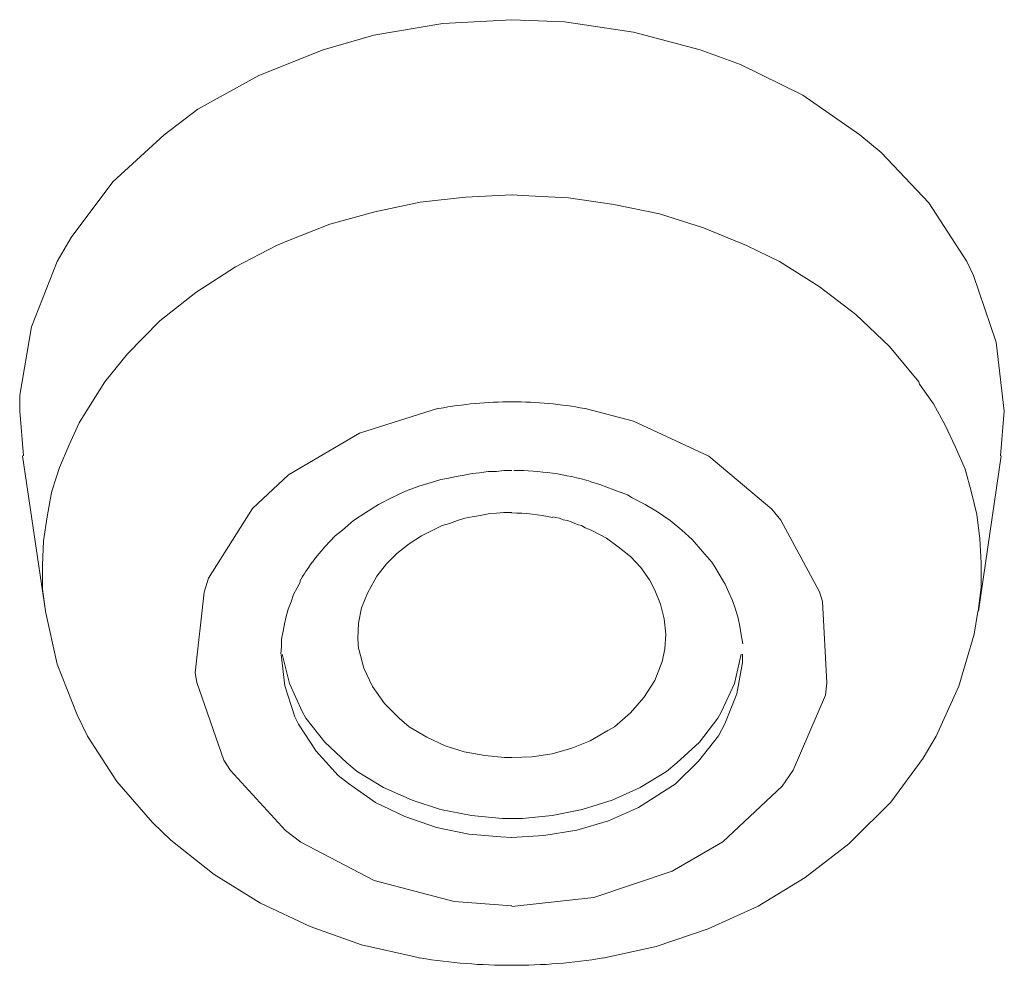
# Model space of a CAD drawing. Units: millimetres. Extents: x 0 to 997, y 0 to 1188.
# Drawn here: x 280 to 283, y 900 to 903 of the extents above; entities that cross this region are included whole.
import ezdxf

# ---------------------------------------------------------------- set-up
doc = ezdxf.new("R2010")
doc.units = ezdxf.units.MM
doc.header["$LTSCALE"] = 50.8
doc.layers.add('MODEL', color=7, linetype='Continuous', lineweight=20)

msp = doc.modelspace()

# ---------------------------------------------------------------- linework, layer by layer
at = {"layer": 'MODEL'}
for p, q in [((280.82118135, 901.88952438), (281.07855696, 901.97054061)), ((281.55447275, 901.96952245), (281.71170532, 901.92894161)), ((281.71170532, 901.92894161), (281.95715395, 901.8146171)), ((280.58998693, 901.75367311), (280.82118135, 901.88952438)), ((281.95715395, 901.8146171), (282.16209446, 901.64298487)), ((280.47326247, 901.64414848), (280.58998693, 901.75367311)), ((280.3302841, 901.41768122), (280.47326247, 901.64414848)), ((282.16209446, 901.64298487), (282.19074831, 901.60720392)), ((282.19074831, 901.60720392), (282.31699981, 901.373755)), ((280.31595717, 901.37244594), (280.3302841, 901.41768122)), ((280.28737604, 901.11034318), (280.31595717, 901.37244594)), ((282.31699981, 901.373755), (282.32652685, 901.34277393)), ((282.32652685, 901.34277393), (282.34085378, 901.0781985)), ((280.57805994, 901.06787147), (280.56620568, 901.17041445)), ((280.2921032, 901.0793621), (280.28737604, 901.11034318)), ((280.38031926, 900.82671365), (280.2921032, 901.0793621)), ((280.61144095, 900.96780116), (280.57805994, 901.06787147)), ((282.34085378, 901.0781985), (282.3360539, 901.03761766)), ((282.3360539, 901.03761766), (282.23125643, 900.79456897)), ((280.62336794, 900.94394719), (280.61144095, 900.96780116)), ((280.6805302, 900.85580386), (280.62336794, 900.94394719)), ((280.75201938, 900.77711485), (280.6805302, 900.85580386)), ((280.40177328, 900.79340537), (280.38031926, 900.82671365)), ((280.58045988, 900.59791917), (280.40177328, 900.79340537)), ((280.78540039, 900.75093366), (280.75201938, 900.77711485)), ((282.23125643, 900.79456897), (282.19547547, 900.7422066)), ((280.87361645, 900.68897152), (280.78540039, 900.75093366)), ((282.19547547, 900.7422066), (282.00246194, 900.56112006)), ((280.96888688, 900.64373625), (280.87361645, 900.68897152)), ((281.07135713, 900.60795529), (280.96888688, 900.64373625)), ((280.63049504, 900.559811), (280.58045988, 900.59791917)), ((281.17622733, 900.58642854), (281.07135713, 900.60795529)), ((281.28109753, 900.57697422), (281.17622733, 900.58642854)), ((280.86881656, 900.43588672), (280.63049504, 900.559811)), ((281.31687848, 900.57464701), (281.28109753, 900.57697422)), ((282.00246194, 900.56112006), (281.83802955, 900.46570418)), ((281.83802955, 900.46570418), (281.58305388, 900.37988807)), ((281.12859211, 900.36679747), (280.86881656, 900.43588672)), ((281.31687848, 900.35254327), (281.12859211, 900.36679747)), ((281.58305388, 900.37988807), (281.31615123, 900.35137966))]:
    msp.add_line(p, q, dxfattribs=at)
for points in [[(280.86816203, 903.18360226), (280.86816203, 903.18360226), (281.09215663, 903.22171043), (281.09215663, 903.22171043)], [(281.09215663, 903.22171043), (281.09215663, 903.22171043), (281.31615123, 903.23363741), (281.31615123, 903.23363741)], [(281.31615123, 903.23363741), (281.31615123, 903.23363741), (281.48778345, 903.22651031), (281.48778345, 903.22651031)], [(281.48778345, 903.22651031), (281.48778345, 903.22651031), (281.71177805, 903.19305657), (281.71177805, 903.19305657)], [(280.70372964, 903.13589432), (280.70372964, 903.13589432), (280.86816203, 903.18360226), (280.86816203, 903.18360226)], [(281.71177805, 903.19305657), (281.71177805, 903.19305657), (281.92864554, 903.13589432), (281.92864554, 903.13589432)], [(280.49398924, 903.05255087), (280.49398924, 903.05255087), (280.70372964, 903.13589432), (280.70372964, 903.13589432)], [(281.92864554, 903.13589432), (281.92864554, 903.13589432), (282.05969693, 903.08818637), (282.05969693, 903.08818637)], [(282.05969693, 903.08818637), (282.05969693, 903.08818637), (282.2622375, 902.98811606), (282.2622375, 902.98811606)], [(280.29624856, 902.94288079), (280.29624856, 902.94288079), (280.49398924, 903.05255087), (280.49398924, 903.05255087)], [(282.2622375, 902.98811606), (282.2622375, 902.98811606), (282.44812392, 902.85939189), (282.44812392, 902.85939189)], [(280.18657847, 902.85939189), (280.18657847, 902.85939189), (280.29624856, 902.94288079), (280.29624856, 902.94288079)], [(280.01981886, 902.70695921), (280.01981886, 902.70695921), (280.18657847, 902.85939189), (280.18657847, 902.85939189)], [(282.44812392, 902.85939189), (282.44812392, 902.85939189), (282.51721316, 902.80222964), (282.51721316, 902.80222964)], [(282.51721316, 902.80222964), (282.51721316, 902.80222964), (282.67211852, 902.63786996), (282.67211852, 902.63786996)], [(279.88396759, 902.52587267), (279.88396759, 902.52587267), (280.01981886, 902.70695921), (280.01981886, 902.70695921)], [(280.87070743, 902.60936156), (280.87070743, 902.60936156), (281.01848568, 902.64034263), (281.01848568, 902.64034263)], [(281.01848568, 902.64034263), (281.01848568, 902.64034263), (281.16619121, 902.65692405), (281.16619121, 902.65692405)], [(281.16619121, 902.65692405), (281.16619121, 902.65692405), (281.3163694, 902.66405115), (281.3163694, 902.66405115)], [(281.31709666, 902.66405115), (281.31709666, 902.66405115), (281.35047767, 902.66172393), (281.35047767, 902.66172393)], [(281.35047767, 902.66172393), (281.35047767, 902.66172393), (281.50058314, 902.65459683), (281.50058314, 902.65459683)], [(281.50058314, 902.65459683), (281.50058314, 902.65459683), (281.6483614, 902.63307008), (281.6483614, 902.63307008)], [(282.67211852, 902.63786996), (282.67211852, 902.63786996), (282.7960428, 902.44718366), (282.7960428, 902.44718366)], [(280.72532912, 902.56878072), (280.72532912, 902.56878072), (280.87070743, 902.60936156), (280.87070743, 902.60936156)], [(281.6483614, 902.63307008), (281.6483614, 902.63307008), (281.79613965, 902.60208901), (281.79613965, 902.60208901)], [(281.79613965, 902.60208901), (281.79613965, 902.60208901), (281.93911802, 902.55685374), (281.93911802, 902.55685374)], [(280.58475069, 902.51394568), (280.58475069, 902.51394568), (280.72532912, 902.56878072), (280.72532912, 902.56878072)], [(281.93911802, 902.55685374), (281.93911802, 902.55685374), (282.07969645, 902.49969148), (282.07969645, 902.49969148)], [(279.83865959, 902.44718366), (279.83865959, 902.44718366), (279.88396759, 902.52587267), (279.88396759, 902.52587267)], [(280.55136967, 902.49969148), (280.55136967, 902.49969148), (280.58475069, 902.51394568), (280.58475069, 902.51394568)], [(280.41791835, 902.43060224), (280.41791835, 902.43060224), (280.55136967, 902.49969148), (280.55136967, 902.49969148)], [(282.07969645, 902.49969148), (282.07969645, 902.49969148), (282.18696659, 902.44718366), (282.18696659, 902.44718366)], [(279.75524342, 902.23511604), (279.75524342, 902.23511604), (279.83865959, 902.44718366), (279.83865959, 902.44718366)], [(282.18696659, 902.44718366), (282.18696659, 902.44718366), (282.31561803, 902.36616743), (282.31561803, 902.36616743)], [(282.7960428, 902.44718366), (282.7960428, 902.44718366), (282.81749683, 902.40194838), (282.81749683, 902.40194838)], [(280.28926691, 902.34711334), (280.28926691, 902.34711334), (280.41791835, 902.43060224), (280.41791835, 902.43060224)], [(282.81749683, 902.40194838), (282.81749683, 902.40194838), (282.89138596, 902.18508089), (282.89138596, 902.18508089)], [(280.17246972, 902.25417013), (280.17246972, 902.25417013), (280.28926691, 902.34711334), (280.28926691, 902.34711334)], [(282.31561803, 902.36616743), (282.31561803, 902.36616743), (282.43474243, 902.27569688), (282.43474243, 902.27569688)], [(280.06759953, 902.14697272), (280.06759953, 902.14697272), (280.17246972, 902.25417013), (280.17246972, 902.25417013)], [(282.43474243, 902.27569688), (282.43474243, 902.27569688), (282.54441251, 902.17082669), (282.54441251, 902.17082669)], [(279.71713525, 902.01344866), (279.71713525, 902.01344866), (279.75524342, 902.23511604), (279.75524342, 902.23511604)], [(282.54441251, 902.17082669), (282.54441251, 902.17082669), (282.63975566, 902.05650217), (282.63975566, 902.05650217)], [(282.89138596, 902.18508089), (282.89138596, 902.18508089), (282.91756714, 901.96108629), (282.91756714, 901.96108629)], [(279.99378312, 902.05650217), (279.99378312, 902.05650217), (280.06759953, 902.14697272), (280.06759953, 902.14697272)], [(279.95087507, 901.98974014), (279.95087507, 901.98974014), (279.99378312, 902.05650217), (279.99378312, 902.05650217)], [(282.63975566, 902.05650217), (282.63975566, 902.05650217), (282.64208288, 902.04922962), (282.64208288, 902.04922962)], [(282.64208288, 902.04922962), (282.64208288, 902.04922962), (282.68739088, 901.98494026), (282.68739088, 901.98494026)], [(279.71713525, 901.96108629), (279.71713525, 901.96108629), (279.71713525, 902.01344866), (279.71713525, 902.01344866)], [(279.72855316, 901.81592616), (279.72855316, 901.81592616), (279.71662617, 901.96123174), (279.71662617, 901.96123174)], [(279.91036696, 901.92297812), (279.91036696, 901.92297812), (279.95087507, 901.98974014), (279.95087507, 901.98974014)], [(282.68739088, 901.98494026), (282.68739088, 901.98494026), (282.72549905, 901.91585102), (282.72549905, 901.91585102)], [(282.91705806, 901.96123174), (282.91705806, 901.96123174), (282.90513108, 901.81592616), (282.90513108, 901.81592616)], [(279.87698594, 901.85141621), (279.87698594, 901.85141621), (279.91036696, 901.92297812), (279.91036696, 901.92297812)], [(282.72549905, 901.91585102), (282.72549905, 901.91585102), (282.75888006, 901.84428911), (282.75888006, 901.84428911)], [(279.84600487, 901.77767253), (279.84600487, 901.77767253), (279.87698594, 901.85141621), (279.87698594, 901.85141621)], [(282.75888006, 901.84428911), (282.75888006, 901.84428911), (282.78986113, 901.77287265), (282.78986113, 901.77287265)], [(279.80004234, 901.3107747), (279.80004234, 901.3107747), (279.72615322, 901.81592616), (279.72615322, 901.81592616)], [(282.8336419, 901.3107747), (282.8336419, 901.3107747), (282.90753102, 901.81592616), (282.90753102, 901.81592616)], [(279.8221509, 901.70378341), (279.8221509, 901.70378341), (279.84600487, 901.77767253), (279.84600487, 901.77767253)], [(282.78986113, 901.77287265), (282.78986113, 901.77287265), (282.81131516, 901.6966563), (282.81131516, 901.6966563)], [(281.06139374, 901.73185546), (281.06139374, 901.73185546), (281.08524771, 901.73898256), (281.08524771, 901.73898256)], [(281.08524771, 901.73898256), (281.08524771, 901.73898256), (281.11150162, 901.74378244), (281.11150162, 901.74378244)], [(281.11150162, 901.74378244), (281.11150162, 901.74378244), (281.13528286, 901.74843687), (281.13528286, 901.74843687)], [(281.13528286, 901.74843687), (281.13528286, 901.74843687), (281.16153677, 901.75323676), (281.16153677, 901.75323676)], [(281.16153677, 901.75323676), (281.16153677, 901.75323676), (281.18771796, 901.75803664), (281.18771796, 901.75803664)], [(281.18771796, 901.75803664), (281.18771796, 901.75803664), (281.21157193, 901.76036386), (281.21157193, 901.76036386)], [(281.21157193, 901.76036386), (281.21157193, 901.76036386), (281.24015306, 901.76516374), (281.24015306, 901.76516374)], [(281.24015306, 901.76516374), (281.24015306, 901.76516374), (281.26640697, 901.76516374), (281.26640697, 901.76516374)], [(281.26640697, 901.76516374), (281.26640697, 901.76516374), (281.29018822, 901.76763641), (281.29018822, 901.76763641)], [(281.29018822, 901.76763641), (281.29018822, 901.76763641), (281.31644213, 901.76763641), (281.31644213, 901.76763641)], [(280.97085047, 901.70087438), (280.97085047, 901.70087438), (281.01375852, 901.7174558), (281.01375852, 901.7174558)], [(281.01375852, 901.7174558), (281.01375852, 901.7174558), (281.06139374, 901.73185546), (281.06139374, 901.73185546)], [(281.57381774, 901.73185546), (281.57381774, 901.73185546), (281.60239887, 901.72225569), (281.60239887, 901.72225569)], [(281.60239887, 901.72225569), (281.60239887, 901.72225569), (281.64763414, 901.70567427), (281.64763414, 901.70567427)], [(281.64763414, 901.70567427), (281.64763414, 901.70567427), (281.69294214, 901.6889474), (281.69294214, 901.6889474)], [(279.80549676, 901.61796729), (279.80549676, 901.61796729), (279.81975096, 901.6966563), (279.81975096, 901.6966563)], [(279.81975096, 901.6966563), (279.81975096, 901.6966563), (279.8221509, 901.70378341), (279.8221509, 901.70378341)], [(280.88270714, 901.65796633), (280.88270714, 901.65796633), (280.92561519, 901.67934763), (280.92561519, 901.67934763)], [(280.92561519, 901.67934763), (280.92561519, 901.67934763), (280.97085047, 901.70087438), (280.97085047, 901.70087438)], [(281.69294214, 901.6889474), (281.69294214, 901.6889474), (281.70726907, 901.67934763), (281.70726907, 901.67934763)], [(281.70726907, 901.67934763), (281.70726907, 901.67934763), (281.7501044, 901.65796633), (281.7501044, 901.65796633)], [(282.81131516, 901.6966563), (282.81131516, 901.6966563), (282.8279693, 901.62509439), (282.8279693, 901.62509439)], [(280.84219902, 901.63178514), (280.84219902, 901.63178514), (280.88270714, 901.65796633), (280.88270714, 901.65796633)], [(281.7501044, 901.65796633), (281.7501044, 901.65796633), (281.79061251, 901.63411236), (281.79061251, 901.63411236)], [(279.79356977, 901.53927828), (279.79356977, 901.53927828), (279.80549676, 901.61796729), (279.80549676, 901.61796729)], [(280.80169091, 901.6054585), (280.80169091, 901.6054585), (280.84219902, 901.63178514), (280.84219902, 901.63178514)], [(281.14008275, 901.6054585), (281.14008275, 901.6054585), (281.16386399, 901.61273106), (281.16386399, 901.61273106)], [(281.16386399, 901.61273106), (281.16386399, 901.61273106), (281.18771796, 901.61738549), (281.18771796, 901.61738549)], [(281.18771796, 901.61738549), (281.18771796, 901.61738549), (281.21397187, 901.62218537), (281.21397187, 901.62218537)], [(281.21397187, 901.62218537), (281.21397187, 901.62218537), (281.24015306, 901.62698526), (281.24015306, 901.62698526)], [(281.24015306, 901.62698526), (281.24015306, 901.62698526), (281.26640697, 901.62931247), (281.26640697, 901.62931247)], [(281.26640697, 901.62931247), (281.26640697, 901.62931247), (281.29018822, 901.63178514), (281.29018822, 901.63178514)], [(281.29018822, 901.63178514), (281.29018822, 901.63178514), (281.31644213, 901.63178514), (281.31644213, 901.63178514)], [(281.44989346, 901.61738549), (281.44989346, 901.61738549), (281.4594205, 901.61505827), (281.4594205, 901.61505827)], [(281.4594205, 901.61505827), (281.4594205, 901.61505827), (281.47134748, 901.61273106), (281.47134748, 901.61273106)], [(281.47134748, 901.61273106), (281.47134748, 901.61273106), (281.48320174, 901.60793117), (281.48320174, 901.60793117)], [(281.79061251, 901.63411236), (281.79061251, 901.63411236), (281.83119335, 901.6054585), (281.83119335, 901.6054585)], [(282.8279693, 901.62509439), (282.8279693, 901.62509439), (282.83749635, 901.54640538), (282.83749635, 901.54640538)], [(280.76590995, 901.57447743), (280.76590995, 901.57447743), (280.80169091, 901.6054585), (280.80169091, 901.6054585)], [(281.06619362, 901.5769501), (281.06619362, 901.5769501), (281.09004759, 901.58887709), (281.09004759, 901.58887709)], [(281.09004759, 901.58887709), (281.09004759, 901.58887709), (281.11382883, 901.59600419), (281.11382883, 901.59600419)], [(281.11382883, 901.59600419), (281.11382883, 901.59600419), (281.14008275, 901.6054585), (281.14008275, 901.6054585)], [(281.48320174, 901.60793117), (281.48320174, 901.60793117), (281.49752867, 901.6054585), (281.49752867, 901.6054585)], [(281.49752867, 901.6054585), (281.49752867, 901.6054585), (281.50945566, 901.60080407), (281.50945566, 901.60080407)], [(281.50945566, 901.60080407), (281.50945566, 901.60080407), (281.52138264, 901.59600419), (281.52138264, 901.59600419)], [(281.52138264, 901.59600419), (281.52138264, 901.59600419), (281.53330963, 901.5912043), (281.53330963, 901.5912043)], [(281.53330963, 901.5912043), (281.53330963, 901.5912043), (281.54283667, 901.58887709), (281.54283667, 901.58887709)], [(281.54283667, 901.58887709), (281.54283667, 901.58887709), (281.55469093, 901.58174999), (281.55469093, 901.58174999)], [(281.55469093, 901.58174999), (281.55469093, 901.58174999), (281.56661791, 901.5769501), (281.56661791, 901.5769501)], [(281.83119335, 901.6054585), (281.83119335, 901.6054585), (281.86930152, 901.57447743), (281.86930152, 901.57447743)], [(280.7087477, 901.51978784), (280.7087477, 901.51978784), (280.74212871, 901.55542335), (280.74212871, 901.55542335)], [(280.74212871, 901.55542335), (280.74212871, 901.55542335), (280.76590995, 901.57447743), (280.76590995, 901.57447743)], [(280.98277745, 901.52924216), (280.98277745, 901.52924216), (281.02328556, 901.55542335), (281.02328556, 901.55542335)], [(281.02328556, 901.55542335), (281.02328556, 901.55542335), (281.06619362, 901.5769501), (281.06619362, 901.5769501)], [(281.56661791, 901.5769501), (281.56661791, 901.5769501), (281.5785449, 901.57215022), (281.5785449, 901.57215022)], [(281.5785449, 901.57215022), (281.5785449, 901.57215022), (281.6238529, 901.54829625), (281.6238529, 901.54829625)], [(281.6238529, 901.54829625), (281.6238529, 901.54829625), (281.66196107, 901.51978784), (281.66196107, 901.51978784)], [(281.86930152, 901.57447743), (281.86930152, 901.57447743), (281.90268253, 901.54349636), (281.90268253, 901.54349636)], [(282.83749635, 901.54640538), (282.83749635, 901.54640538), (282.84229623, 901.46786182), (282.84229623, 901.46786182)], [(279.79116983, 901.46073472), (279.79116983, 901.46073472), (279.79356977, 901.53927828), (279.79356977, 901.53927828)], [(280.67776663, 901.48400689), (280.67776663, 901.48400689), (280.7087477, 901.51978784), (280.7087477, 901.51978784)], [(280.94226934, 901.49826109), (280.94226934, 901.49826109), (280.98277745, 901.52924216), (280.98277745, 901.52924216)], [(281.66196107, 901.51978784), (281.66196107, 901.51978784), (281.70246918, 901.48880677), (281.70246918, 901.48880677)], [(281.90268253, 901.54349636), (281.90268253, 901.54349636), (281.93599082, 901.50538819), (281.93599082, 901.50538819)], [(280.66823958, 901.46975269), (280.66823958, 901.46975269), (280.67776663, 901.48400689), (280.67776663, 901.48400689)], [(280.90888832, 901.4649528), (280.90888832, 901.4649528), (280.94226934, 901.49826109), (280.94226934, 901.49826109)], [(281.70246918, 901.48880677), (281.70246918, 901.48880677), (281.73585019, 901.45302582), (281.73585019, 901.45302582)], [(281.93599082, 901.50538819), (281.93599082, 901.50538819), (281.96697189, 901.46975269), (281.96697189, 901.46975269)], [(279.79116983, 901.38204571), (279.79116983, 901.38204571), (279.79116983, 901.46073472), (279.79116983, 901.46073472)], [(280.87790725, 901.42437196), (280.87790725, 901.42437196), (280.90888832, 901.4649528), (280.90888832, 901.4649528)], [(281.73585019, 901.45302582), (281.73585019, 901.45302582), (281.76443132, 901.41244498), (281.76443132, 901.41244498)], [(281.96697189, 901.46975269), (281.96697189, 901.46975269), (281.97649893, 901.45535303), (281.97649893, 901.45535303)], [(281.97649893, 901.45535303), (281.97649893, 901.45535303), (281.99082586, 901.43149906), (281.99082586, 901.43149906)], [(282.84229623, 901.46786182), (282.84229623, 901.46786182), (282.84229623, 901.38917281), (282.84229623, 901.38917281)], [(280.87078015, 901.41244498), (280.87078015, 901.41244498), (280.87790725, 901.42437196), (280.87790725, 901.42437196)], [(281.99082586, 901.43149906), (281.99082586, 901.43149906), (282.00515279, 901.40779055), (282.00515279, 901.40779055)], [(280.60627744, 901.36488249), (280.60627744, 901.36488249), (280.61820443, 901.38626379), (280.61820443, 901.38626379)], [(280.61820443, 901.38626379), (280.61820443, 901.38626379), (280.63005869, 901.40779055), (280.63005869, 901.40779055)], [(280.84692618, 901.36953692), (280.84692618, 901.36953692), (280.87078015, 901.41244498), (280.87078015, 901.41244498)], [(281.76443132, 901.41244498), (281.76443132, 901.41244498), (281.78108547, 901.37913669), (281.78108547, 901.37913669)], [(282.00515279, 901.40779055), (282.00515279, 901.40779055), (282.00987995, 901.39819078), (282.00987995, 901.39819078)], [(282.00987995, 901.39819078), (282.00987995, 901.39819078), (282.02180693, 901.37200959), (282.02180693, 901.37200959)], [(282.84229623, 901.38917281), (282.84229623, 901.38917281), (282.83276919, 901.3104838), (282.83276919, 901.3104838)], [(279.80069687, 901.3104838), (279.80069687, 901.3104838), (279.79116983, 901.38204571), (279.79116983, 901.38204571)], [(280.59907762, 901.34102852), (280.59907762, 901.34102852), (280.60627744, 901.36488249), (280.60627744, 901.36488249)], [(280.8278721, 901.32197443), (280.8278721, 901.32197443), (280.84692618, 901.36953692), (280.84692618, 901.36953692)], [(281.78108547, 901.37913669), (281.78108547, 901.37913669), (281.80021228, 901.33390142), (281.80021228, 901.33390142)], [(282.02180693, 901.37200959), (282.02180693, 901.37200959), (282.03373392, 901.3458284), (282.03373392, 901.3458284)], [(280.58955057, 901.31717455), (280.58955057, 901.31717455), (280.59907762, 901.34102852), (280.59907762, 901.34102852)], [(280.81834505, 901.27193928), (280.81834505, 901.27193928), (280.8278721, 901.32197443), (280.8278721, 901.32197443)], [(281.80021228, 901.33390142), (281.80021228, 901.33390142), (281.81206654, 901.28619348), (281.81206654, 901.28619348)], [(282.03373392, 901.3458284), (282.03373392, 901.3458284), (282.04326096, 901.31717455), (282.04326096, 901.31717455)], [(279.83887777, 901.13841523), (279.83887777, 901.13841523), (279.8007696, 901.31004745), (279.8007696, 901.31004745)], [(280.57769631, 901.26946661), (280.57769631, 901.26946661), (280.58242347, 901.29332058), (280.58242347, 901.29332058)], [(280.58242347, 901.29332058), (280.58242347, 901.29332058), (280.58955057, 901.31717455), (280.58955057, 901.31717455)], [(282.04326096, 901.31717455), (282.04326096, 901.31717455), (282.052788, 901.2885207), (282.052788, 901.2885207)], [(282.83204193, 901.31004745), (282.83204193, 901.31004745), (282.82011495, 901.23615832), (282.82011495, 901.23615832)], [(280.57289643, 901.24561264), (280.57289643, 901.24561264), (280.57769631, 901.26946661), (280.57769631, 901.26946661)], [(280.81594511, 901.22190412), (280.81594511, 901.22190412), (280.81834505, 901.27193928), (280.81834505, 901.27193928)], [(281.81206654, 901.28619348), (281.81206654, 901.28619348), (281.81686642, 901.23615832), (281.81686642, 901.23615832)], [(282.052788, 901.2885207), (282.052788, 901.2885207), (282.05751516, 901.26233951), (282.05751516, 901.26233951)], [(282.05751516, 901.26233951), (282.05751516, 901.26233951), (282.06231505, 901.23368565), (282.06231505, 901.23368565)], [(280.56809654, 901.21943145), (280.56809654, 901.21943145), (280.57289643, 901.24561264), (280.57289643, 901.24561264)], [(281.81686642, 901.23615832), (281.81686642, 901.23615832), (281.81446648, 901.18845038), (281.81446648, 901.18845038)], [(282.06231505, 901.23368565), (282.06231505, 901.23368565), (282.06711493, 901.20517725), (282.06711493, 901.20517725)], [(282.82011495, 901.23615832), (282.82011495, 901.23615832), (282.77007979, 901.06699877), (282.77007979, 901.06699877)], [(280.56576933, 901.17186896), (280.56576933, 901.17186896), (280.56809654, 901.19557748), (280.56809654, 901.19557748)], [(280.56809654, 901.19557748), (280.56809654, 901.19557748), (280.56809654, 901.21943145), (280.56809654, 901.21943145)], [(280.81834505, 901.18845038), (280.81834505, 901.18845038), (280.81594511, 901.22190412), (280.81594511, 901.22190412)], [(280.59427773, 901.07558038), (280.59427773, 901.07558038), (280.57042376, 901.17085081), (280.57042376, 901.17085081)], [(280.83543555, 901.12532463), (280.83543555, 901.12532463), (280.81878141, 901.18728677), (280.81878141, 901.18728677)], [(281.81439375, 901.18757768), (281.81439375, 901.18757768), (281.80486671, 901.14714229), (281.80486671, 901.14714229)], [(282.04078829, 901.07558038), (282.04078829, 901.07558038), (282.06224232, 901.17085081), (282.06224232, 901.17085081)], [(282.06653313, 901.17070536), (282.06653313, 901.17070536), (282.06653313, 901.14452417), (282.06653313, 901.14452417)], [(279.90323985, 900.97405555), (279.90323985, 900.97405555), (279.83887777, 901.13841523), (279.83887777, 901.13841523)], [(281.80486671, 901.14714229), (281.80486671, 901.14714229), (281.78101274, 901.08518015), (281.78101274, 901.08518015)], [(282.06653313, 901.14452417), (282.06653313, 901.14452417), (282.04747904, 901.04198119), (282.04747904, 901.04198119)], [(280.8640894, 901.06583516), (280.8640894, 901.06583516), (280.83543555, 901.12532463), (280.83543555, 901.12532463)], [(280.63478584, 900.98496438), (280.63478584, 900.98496438), (280.59427773, 901.07558038), (280.59427773, 901.07558038)], [(280.90219758, 901.01100012), (280.90219758, 901.01100012), (280.8640894, 901.06583516), (280.8640894, 901.06583516)], [(281.78101274, 901.08518015), (281.78101274, 901.08518015), (281.74530451, 901.0303451), (281.74530451, 901.0303451)], [(281.99788024, 900.98496438), (281.99788024, 900.98496438), (282.04078829, 901.07558038), (282.04078829, 901.07558038)], [(282.77007979, 901.06699877), (282.77007979, 901.06699877), (282.69619067, 900.90496631), (282.69619067, 900.90496631)], [(282.04747904, 901.04198119), (282.04747904, 901.04198119), (282.00937087, 900.94423809), (282.00937087, 900.94423809)], [(280.94983279, 900.96329218), (280.94983279, 900.96329218), (280.90219758, 901.01100012), (280.90219758, 901.01100012)], [(281.74530451, 901.0303451), (281.74530451, 901.0303451), (281.70239646, 900.98030995), (281.70239646, 900.98030995)], [(279.93662087, 900.90496631), (279.93662087, 900.90496631), (279.90323985, 900.97405555), (279.90323985, 900.97405555)], [(280.64671283, 900.96358308), (280.64671283, 900.96358308), (280.63478584, 900.98496438), (280.63478584, 900.98496438)], [(281.70239646, 900.98030995), (281.70239646, 900.98030995), (281.64996136, 900.93492922), (281.64996136, 900.93492922)], [(281.98595325, 900.96358308), (281.98595325, 900.96358308), (281.99788024, 900.98496438), (281.99788024, 900.98496438)], [(280.70867497, 900.88489407), (280.70867497, 900.88489407), (280.64671283, 900.96358308), (280.64671283, 900.96358308)], [(280.9832138, 900.93478377), (280.9832138, 900.93478377), (280.94983279, 900.96329218), (280.94983279, 900.96329218)], [(281.92639105, 900.88489407), (281.92639105, 900.88489407), (281.98595325, 900.96358308), (281.98595325, 900.96358308)], [(282.00937087, 900.94423809), (282.00937087, 900.94423809), (281.98791684, 900.90612992), (281.98791684, 900.90612992)], [(280.03196402, 900.75718806), (280.03196402, 900.75718806), (279.93662087, 900.90496631), (279.93662087, 900.90496631)], [(281.04037606, 900.90133004), (281.04037606, 900.90133004), (280.9832138, 900.93478377), (280.9832138, 900.93478377)], [(281.62850733, 900.92300224), (281.62850733, 900.92300224), (281.57134507, 900.88969395), (281.57134507, 900.88969395)], [(281.64996136, 900.93492922), (281.64996136, 900.93492922), (281.62850733, 900.92300224), (281.62850733, 900.92300224)], [(281.98791684, 900.90612992), (281.98791684, 900.90612992), (281.92355476, 900.82278648), (281.92355476, 900.82278648)], [(282.69619067, 900.90496631), (282.69619067, 900.90496631), (282.65328261, 900.8334044), (282.65328261, 900.8334044)], [(280.78016416, 900.81827749), (280.78016416, 900.81827749), (280.70867497, 900.88489407), (280.70867497, 900.88489407)], [(281.10001099, 900.87282163), (281.10001099, 900.87282163), (281.04037606, 900.90133004), (281.04037606, 900.90133004)], [(281.57134507, 900.88969395), (281.57134507, 900.88969395), (281.51178287, 900.86583998), (281.51178287, 900.86583998)], [(281.85250193, 900.81827749), (281.85250193, 900.81827749), (281.92639105, 900.88489407), (281.92639105, 900.88489407)], [(281.16197313, 900.85376755), (281.16197313, 900.85376755), (281.10001099, 900.87282163), (281.10001099, 900.87282163)], [(281.22866243, 900.84184056), (281.22866243, 900.84184056), (281.16197313, 900.85376755), (281.16197313, 900.85376755)], [(281.29302451, 900.83471346), (281.29302451, 900.83471346), (281.22866243, 900.84184056), (281.22866243, 900.84184056)], [(281.44742079, 900.8467859), (281.44742079, 900.8467859), (281.3830587, 900.83733158), (281.3830587, 900.83733158)], [(281.51178287, 900.86583998), (281.51178287, 900.86583998), (281.44742079, 900.8467859), (281.44742079, 900.8467859)], [(280.81354517, 900.78962364), (280.81354517, 900.78962364), (280.78016416, 900.81827749), (280.78016416, 900.81827749)], [(281.31687848, 900.83471346), (281.31687848, 900.83471346), (281.29302451, 900.83471346), (281.29302451, 900.83471346)], [(281.3830587, 900.83733158), (281.3830587, 900.83733158), (281.3163694, 900.83485891), (281.3163694, 900.83485891)], [(281.81919364, 900.78962364), (281.81919364, 900.78962364), (281.85250193, 900.81827749), (281.85250193, 900.81827749)], [(281.92355476, 900.82278648), (281.92355476, 900.82278648), (281.84726569, 900.74889735), (281.84726569, 900.74889735)], [(282.65328261, 900.8334044), (282.65328261, 900.8334044), (282.54848514, 900.69042603), (282.54848514, 900.69042603)], [(280.89928856, 900.73726127), (280.89928856, 900.73726127), (280.81354517, 900.78962364), (280.81354517, 900.78962364)], [(281.73337753, 900.73726127), (281.73337753, 900.73726127), (281.81919364, 900.78962364), (281.81919364, 900.78962364)], [(280.14868848, 900.62366401), (280.14868848, 900.62366401), (280.03196402, 900.75718806), (280.03196402, 900.75718806)], [(281.84726569, 900.74889735), (281.84726569, 900.74889735), (281.81868456, 900.72984326), (281.81868456, 900.72984326)], [(280.99223177, 900.69668043), (280.99223177, 900.69668043), (280.89928856, 900.73726127), (280.89928856, 900.73726127)], [(281.64283426, 900.69668043), (281.64283426, 900.69668043), (281.73337753, 900.73726127), (281.73337753, 900.73726127)], [(281.81868456, 900.72984326), (281.81868456, 900.72984326), (281.72814129, 900.672681), (281.72814129, 900.672681)], [(281.08517498, 900.66569936), (281.08517498, 900.66569936), (280.99223177, 900.69668043), (280.99223177, 900.69668043)], [(281.54509116, 900.66569936), (281.54509116, 900.66569936), (281.64283426, 900.69668043), (281.64283426, 900.69668043)], [(282.54848514, 900.69042603), (282.54848514, 900.69042603), (282.42456085, 900.56650175), (282.42456085, 900.56650175)], [(281.18524529, 900.64664527), (281.18524529, 900.64664527), (281.08517498, 900.66569936), (281.08517498, 900.66569936)], [(281.44742079, 900.64664527), (281.44742079, 900.64664527), (281.54509116, 900.66569936), (281.54509116, 900.66569936)], [(281.72814129, 900.672681), (281.72814129, 900.672681), (281.63047092, 900.62977295), (281.63047092, 900.62977295)], [(280.2083234, 900.56650175), (280.2083234, 900.56650175), (280.14868848, 900.62366401), (280.14868848, 900.62366401)], [(281.28538833, 900.6370455), (281.28538833, 900.6370455), (281.18524529, 900.64664527), (281.18524529, 900.64664527)], [(281.3163694, 900.6370455), (281.3163694, 900.6370455), (281.28538833, 900.6370455), (281.28538833, 900.6370455)], [(281.3163694, 900.6370455), (281.3163694, 900.6370455), (281.34967769, 900.6370455), (281.34967769, 900.6370455)], [(281.34967769, 900.6370455), (281.34967769, 900.6370455), (281.44742079, 900.64664527), (281.44742079, 900.64664527)], [(281.63047092, 900.62977295), (281.63047092, 900.62977295), (281.52792794, 900.59879188), (281.52792794, 900.59879188)], [(281.52792794, 900.59879188), (281.52792794, 900.59879188), (281.42073052, 900.58206501), (281.42073052, 900.58206501)], [(280.34890183, 900.45450445), (280.34890183, 900.45450445), (280.2083234, 900.56650175), (280.2083234, 900.56650175)], [(281.42073052, 900.58206501), (281.42073052, 900.58206501), (281.31586032, 900.57493791), (281.31586032, 900.57493791)], [(282.41263387, 900.55457476), (282.41263387, 900.55457476), (282.2696555, 900.44490468), (282.2696555, 900.44490468)], [(282.42456085, 900.56650175), (282.42456085, 900.56650175), (282.41263387, 900.55457476), (282.41263387, 900.55457476)], [(280.4990073, 900.36156124), (280.4990073, 900.36156124), (280.34890183, 900.45450445), (280.34890183, 900.45450445)], [(282.2696555, 900.44490468), (282.2696555, 900.44490468), (282.11715009, 900.35196147), (282.11715009, 900.35196147)], [(280.66103976, 900.28534489), (280.66103976, 900.28534489), (280.4990073, 900.36156124), (280.4990073, 900.36156124)], [(282.11715009, 900.35196147), (282.11715009, 900.35196147), (281.95504491, 900.27821779), (281.95504491, 900.27821779)], [(280.8278721, 900.22570997), (280.8278721, 900.22570997), (280.66103976, 900.28534489), (280.66103976, 900.28534489)], [(281.95504491, 900.27821779), (281.95504491, 900.27821779), (281.78588535, 900.22091008), (281.78588535, 900.22091008)], [(281.00183154, 900.1876018), (281.00183154, 900.1876018), (280.8278721, 900.22570997), (280.8278721, 900.22570997)], [(281.78588535, 900.22091008), (281.78588535, 900.22091008), (281.61192591, 900.18280191), (281.61192591, 900.18280191)], [(281.01855841, 900.18280191), (281.01855841, 900.18280191), (281.00183154, 900.1876018), (281.00183154, 900.1876018)]]:
    msp.add_open_spline(points, degree=3, dxfattribs=at)
for points, knots in [([(281.55352732, 901.9696679), (281.55352732, 901.9696679), (281.55352732, 901.9696679), (281.55352732, 901.9696679), (281.47723825, 901.98406755), (281.39622202, 901.99119465), (281.31760574, 901.99119465), (281.23658951, 901.99119465), (281.1579005, 901.98406755), (281.07928421, 901.9696679)], [0, 0, 0, 0, 1, 1, 1, 2, 2, 2, 3, 3, 3, 3]), ([(281.57301776, 901.73258271), (281.57301776, 901.73258271), (281.57301776, 901.73258271), (281.57301776, 901.73258271), (281.49200153, 901.75629123), (281.40618542, 901.76821822), (281.32284197, 901.76821822)], [0, 0, 0, 0, 1, 1, 1, 2, 2, 2, 2]), ([(281.44909347, 901.61578553), (281.44909347, 901.61578553), (281.44909347, 901.61578553), (281.44909347, 901.61578553), (281.4038582, 901.62523985), (281.36095015, 901.63003973), (281.31564215, 901.63003973)], [0, 0, 0, 0, 1, 1, 1, 2, 2, 2, 2]), ([(280.6674396, 901.47033449), (280.6674396, 901.47033449), (280.6674396, 901.47033449), (280.6674396, 901.47033449), (280.6531854, 901.44895319), (280.63885847, 901.42742644), (280.62693149, 901.40837235)], [0, 0, 0, 0, 1, 1, 1, 2, 2, 2, 2]), ([(281.01775842, 900.18352917), (281.01775842, 900.18352917), (281.01775842, 900.18352917), (281.01775842, 900.18352917), (281.11782874, 900.1668023), (281.21797178, 900.1596752), (281.31564215, 900.1596752), (281.41571246, 900.1596752), (281.5158555, 900.1668023), (281.61352587, 900.18352917)], [0, 0, 0, 0, 1, 1, 1, 2, 2, 2, 3, 3, 3, 3])]:
    msp.add_open_spline(points, degree=3, knots=knots, dxfattribs=at)

doc.saveas('drawing.dxf')
